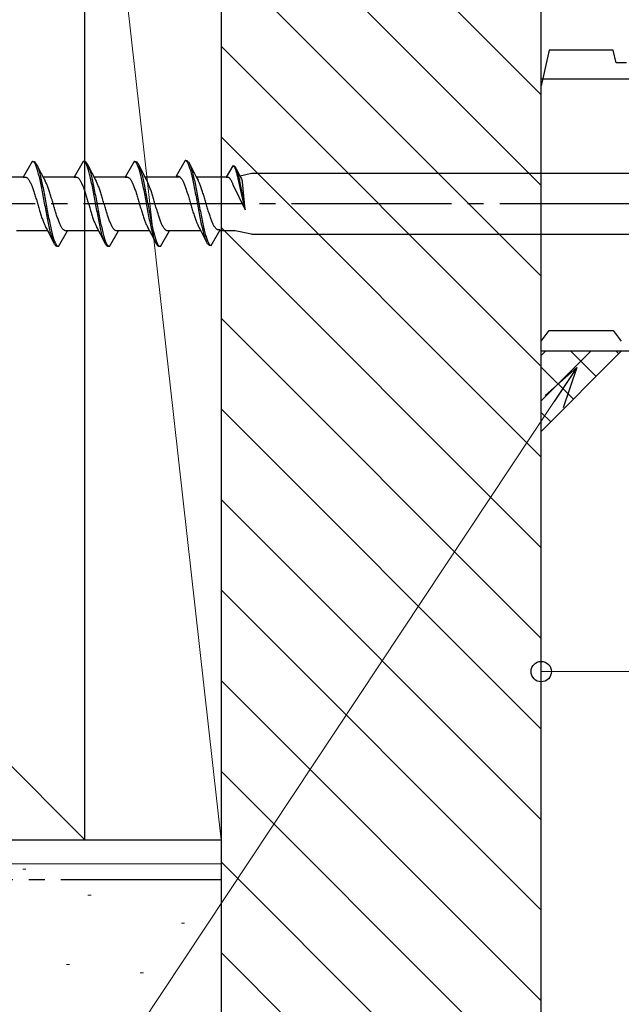
# Model space of a CAD drawing. Extents: x 105 to 1155, y 126 to 1689.
# Drawn here: x 388 to 425, y 592 to 653 of the extents above; entities that cross this region are included whole.
import ezdxf

# ---------------------------------------------------------------- set-up
doc = ezdxf.new("R2010")
doc.units = 0
doc.linetypes.add('YCENTER_1', pattern=[13, 10, -1, 1, -1])
doc.linetypes.add('YHIDDEN_1', pattern=[4, 3, -1])
for name, color, linetype, lineweight in [('YKK_11', 7, 'CONTINUOUS', 30), ('YKK_13', 4, 'CONTINUOUS', 30), ('YKK_D', 6, 'CONTINUOUS', 13), ('YSS_K', 3, 'CONTINUOUS', 13), ('YSS_KE', 3, 'CONTINUOUS', 30)]:
    doc.layers.add(name, color=color, linetype=linetype, lineweight=lineweight)

msp = doc.modelspace()

# ---------------------------------------------------------------- linework, layer by layer
at = {"layer": 'YKK_11', "color": 30, "linetype": 'ByBlock', "lineweight": -2, "ltscale": 0.5}
for p, q in [((420.932, 651.244), (420.432, 649.022)), ((424.932, 651.244), (420.932, 651.244)), ((425.112, 650.444), (424.932, 651.244)), ((425.752, 650.444), (425.112, 650.444)), ((420.432, 649.022), (420.432, 649.444)), ((420.432, 649.444), (439.332, 649.444)), ((420.431, 633.076), (420.932, 633.744)), ((420.932, 633.744), (424.932, 633.744)), ((424.932, 633.744), (425.432, 633.077)), ((420.431, 632.444), (420.431, 633.076)), ((460.432, 632.444), (420.431, 632.444))]:
    msp.add_line(p, q, dxfattribs=at)
at = {"layer": 'YKK_11', "color": 30, "linetype": 'YHIDDEN_1'}
for p, q in [((420.432, 649.444), (420.432, 650.344)), ((420.432, 632.444), (420.432, 633.344))]:
    msp.add_line(p, q, dxfattribs=at)
at = {"layer": 'YKK_13'}
for p, q in [((388.644, 644.294), (388.081, 643.319)), ((388.666, 644.293), (388.644, 644.294)), ((388.644, 644.294), (388.74, 644.294)), ((388.689, 644.288), (388.666, 644.293)), ((388.711, 644.276), (388.689, 644.288)), ((388.733, 644.26), (388.711, 644.276)), ((388.755, 644.238), (388.733, 644.26)), ((388.74, 644.294), (388.762, 644.289)), ((388.777, 644.211), (388.755, 644.238)), ((388.762, 644.289), (388.785, 644.279)), ((388.785, 644.279), (388.807, 644.264)), ((388.807, 644.264), (388.829, 644.243)), ((388.829, 644.243), (388.851, 644.217)), ((388.851, 644.217), (388.873, 644.186)), ((391.824, 644.294), (391.261, 643.319)), ((391.846, 644.293), (391.824, 644.294)), ((391.824, 644.294), (391.92, 644.294)), ((391.869, 644.288), (391.846, 644.293)), ((391.891, 644.276), (391.869, 644.288)), ((391.913, 644.26), (391.891, 644.276)), ((391.935, 644.238), (391.913, 644.26)), ((391.92, 644.294), (391.942, 644.289)), ((391.957, 644.211), (391.935, 644.238)), ((391.942, 644.289), (391.965, 644.279)), ((391.965, 644.279), (391.987, 644.264)), ((391.987, 644.264), (392.009, 644.243)), ((392.009, 644.243), (392.031, 644.217)), ((392.031, 644.217), (392.053, 644.186)), ((395.004, 644.294), (394.441, 643.319)), ((395.026, 644.293), (395.004, 644.294)), ((395.004, 644.294), (395.1, 644.294)), ((395.049, 644.288), (395.026, 644.293)), ((395.071, 644.276), (395.049, 644.288)), ((395.093, 644.26), (395.071, 644.276)), ((395.115, 644.238), (395.093, 644.26)), ((395.1, 644.294), (395.122, 644.289)), ((395.137, 644.211), (395.115, 644.238)), ((395.122, 644.289), (395.145, 644.279)), ((395.145, 644.279), (395.167, 644.264)), ((395.167, 644.264), (395.189, 644.243)), ((395.189, 644.243), (395.211, 644.217)), ((395.211, 644.217), (395.233, 644.186)), ((398.184, 644.35), (397.621, 643.375)), ((398.206, 644.35), (398.184, 644.35)), ((398.184, 644.35), (398.28, 644.35)), ((398.228, 644.344), (398.206, 644.35)), ((398.25, 644.333), (398.228, 644.344)), ((398.273, 644.316), (398.25, 644.333)), ((398.295, 644.295), (398.273, 644.316)), ((398.28, 644.35), (398.302, 644.346)), ((398.317, 644.268), (398.295, 644.295)), ((398.302, 644.346), (398.324, 644.335)), ((398.339, 644.236), (398.317, 644.268)), ((398.324, 644.335), (398.346, 644.32)), ((398.361, 644.198), (398.339, 644.236)), ((398.346, 644.32), (398.369, 644.299)), ((398.369, 644.299), (398.391, 644.273)), ((398.391, 644.273), (398.413, 644.242)), ((398.413, 644.242), (398.435, 644.206)), ((388.799, 644.179), (388.777, 644.211)), ((388.821, 644.142), (388.799, 644.179)), ((388.843, 644.1), (388.821, 644.142)), ((388.865, 644.052), (388.843, 644.1)), ((388.887, 644), (388.865, 644.052)), ((388.873, 644.186), (388.895, 644.149)), ((388.909, 643.943), (388.887, 644)), ((388.895, 644.149), (388.917, 644.108)), ((388.931, 643.882), (388.909, 643.943)), ((388.917, 644.108), (388.939, 644.062)), ((388.931, 644.08), (389.209, 643.535)), ((388.954, 643.816), (388.931, 643.882)), ((388.939, 644.062), (388.961, 644.011)), ((388.976, 643.746), (388.954, 643.816)), ((388.961, 644.011), (388.983, 643.955)), ((388.998, 643.671), (388.976, 643.746)), ((388.983, 643.955), (389.005, 643.894)), ((389.02, 643.593), (388.998, 643.671)), ((389.005, 643.894), (389.027, 643.829)), ((389.027, 643.829), (389.05, 643.76)), ((389.05, 643.76), (389.072, 643.686)), ((389.072, 643.686), (389.094, 643.608)), ((389.094, 643.608), (389.116, 643.526)), ((391.979, 644.179), (391.957, 644.211)), ((392.001, 644.142), (391.979, 644.179)), ((392.023, 644.1), (392.001, 644.142)), ((392.045, 644.052), (392.023, 644.1)), ((392.067, 644), (392.045, 644.052)), ((392.053, 644.186), (392.075, 644.149)), ((392.089, 643.943), (392.067, 644)), ((392.075, 644.149), (392.097, 644.108)), ((392.111, 643.882), (392.089, 643.943)), ((392.097, 644.108), (392.119, 644.062)), ((392.111, 644.08), (392.389, 643.535)), ((392.134, 643.816), (392.111, 643.882)), ((392.119, 644.062), (392.141, 644.011)), ((392.156, 643.746), (392.134, 643.816)), ((392.141, 644.011), (392.163, 643.955)), ((392.178, 643.671), (392.156, 643.746)), ((392.163, 643.955), (392.185, 643.894)), ((392.2, 643.593), (392.178, 643.671)), ((392.185, 643.894), (392.207, 643.829)), ((392.207, 643.829), (392.23, 643.76)), ((392.23, 643.76), (392.252, 643.686)), ((392.252, 643.686), (392.274, 643.608)), ((392.274, 643.608), (392.296, 643.526)), ((395.159, 644.179), (395.137, 644.211)), ((395.181, 644.142), (395.159, 644.179)), ((395.203, 644.1), (395.181, 644.142)), ((395.225, 644.052), (395.203, 644.1)), ((395.247, 644), (395.225, 644.052)), ((395.233, 644.186), (395.255, 644.149)), ((395.269, 643.943), (395.247, 644)), ((395.255, 644.149), (395.277, 644.108)), ((395.291, 643.882), (395.269, 643.943)), ((395.277, 644.108), (395.299, 644.062)), ((395.291, 644.08), (395.569, 643.535)), ((395.314, 643.816), (395.291, 643.882)), ((395.299, 644.062), (395.321, 644.011)), ((395.336, 643.746), (395.314, 643.816)), ((395.321, 644.011), (395.343, 643.955)), ((395.358, 643.671), (395.336, 643.746)), ((395.343, 643.955), (395.365, 643.894)), ((395.38, 643.593), (395.358, 643.671)), ((395.365, 643.894), (395.387, 643.829)), ((395.387, 643.829), (395.41, 643.76)), ((395.41, 643.76), (395.432, 643.686)), ((395.432, 643.686), (395.454, 643.608)), ((395.454, 643.608), (395.476, 643.526)), ((398.383, 644.156), (398.361, 644.198)), ((398.405, 644.109), (398.383, 644.156)), ((398.427, 644.057), (398.405, 644.109)), ((398.449, 644), (398.427, 644.057)), ((398.435, 644.206), (398.457, 644.165)), ((398.471, 643.938), (398.449, 644)), ((398.457, 644.165), (398.479, 644.118)), ((398.47, 644.136), (398.749, 643.591)), ((398.493, 643.873), (398.471, 643.938)), ((398.479, 644.118), (398.501, 644.067)), ((398.515, 643.802), (398.493, 643.873)), ((398.501, 644.067), (398.523, 644.011)), ((398.538, 643.728), (398.515, 643.802)), ((398.523, 644.011), (398.545, 643.951)), ((398.56, 643.649), (398.538, 643.728)), ((398.545, 643.951), (398.567, 643.886)), ((398.582, 643.566), (398.56, 643.649)), ((398.567, 643.886), (398.589, 643.816)), ((398.589, 643.816), (398.611, 643.742)), ((398.611, 643.742), (398.634, 643.664)), ((398.634, 643.664), (398.656, 643.583)), ((401.164, 644.015), (400.761, 643.319)), ((401.164, 644.015), (401.232, 644.015)), ((401.179, 644.015), (401.164, 644.015)), ((401.195, 644.011), (401.179, 644.015)), ((401.211, 644.003), (401.195, 644.011)), ((401.227, 643.991), (401.211, 644.003)), ((401.242, 643.976), (401.227, 643.991)), ((401.232, 644.015), (401.248, 644.012)), ((401.258, 643.956), (401.242, 643.976)), ((401.248, 644.012), (401.264, 644.005)), ((401.274, 643.933), (401.258, 643.956)), ((401.264, 644.005), (401.279, 643.994)), ((401.29, 643.907), (401.274, 643.933)), ((401.279, 643.994), (401.295, 643.979)), ((401.306, 643.877), (401.29, 643.907)), ((401.295, 643.979), (401.311, 643.96)), ((401.321, 643.843), (401.306, 643.877)), ((401.311, 643.96), (401.327, 643.938)), ((401.337, 643.806), (401.321, 643.843)), ((401.327, 643.938), (401.343, 643.912)), ((401.353, 643.765), (401.337, 643.806)), ((401.343, 643.912), (401.358, 643.883)), ((401.369, 643.721), (401.353, 643.765)), ((401.358, 643.883), (401.374, 643.85)), ((401.368, 643.862), (401.567, 643.473)), ((401.384, 643.674), (401.369, 643.721)), ((401.374, 643.85), (401.39, 643.813)), ((401.4, 643.624), (401.384, 643.674)), ((401.39, 643.813), (401.406, 643.773)), ((401.416, 643.571), (401.4, 643.624)), ((401.406, 643.773), (401.421, 643.73)), ((401.421, 643.73), (401.437, 643.683)), ((401.437, 643.683), (401.453, 643.634)), ((401.453, 643.634), (401.469, 643.581)), ((388.081, 643.319), (386.141, 643.319)), ((388.081, 643.319), (388.214, 643.319)), ((388.214, 643.319), (388.236, 643.316)), ((388.236, 643.316), (388.258, 643.309)), ((388.258, 643.309), (388.28, 643.299)), ((388.28, 643.299), (388.302, 643.286)), ((388.302, 643.286), (388.324, 643.27)), ((388.324, 643.27), (388.347, 643.25)), ((388.347, 643.25), (388.369, 643.227)), ((388.369, 643.227), (388.391, 643.201)), ((388.391, 643.201), (388.413, 643.172)), ((388.413, 643.172), (388.435, 643.14)), ((388.435, 643.14), (388.457, 643.104)), ((388.457, 643.104), (388.479, 643.066)), ((388.479, 643.066), (388.501, 643.025)), ((388.501, 643.025), (388.523, 642.981)), ((389.042, 643.51), (389.02, 643.593)), ((389.064, 643.424), (389.042, 643.51)), ((389.086, 643.334), (389.064, 643.424)), ((389.108, 643.24), (389.086, 643.334)), ((389.13, 643.144), (389.108, 643.24)), ((389.116, 643.526), (389.138, 643.441)), ((389.152, 643.044), (389.13, 643.144)), ((389.138, 643.441), (389.16, 643.351)), ((389.174, 642.942), (389.152, 643.044)), ((389.16, 643.351), (389.182, 643.259)), ((389.182, 643.259), (389.204, 643.163)), ((389.204, 643.163), (389.226, 643.064)), ((389.209, 643.535), (389.324, 643.313)), ((389.226, 643.064), (389.248, 642.962)), ((391.394, 643.319), (389.321, 643.319)), ((389.324, 643.313), (389.401, 643.165)), ((389.401, 643.165), (389.458, 643.058)), ((389.48, 643.017), (389.458, 643.058)), ((389.502, 642.972), (389.48, 643.017)), ((391.261, 643.319), (391.394, 643.319)), ((391.394, 643.319), (391.416, 643.316)), ((391.416, 643.316), (391.438, 643.309)), ((391.438, 643.309), (391.46, 643.299)), ((391.46, 643.299), (391.482, 643.286)), ((391.482, 643.286), (391.504, 643.27)), ((391.504, 643.27), (391.527, 643.25)), ((391.527, 643.25), (391.549, 643.227)), ((391.549, 643.227), (391.571, 643.201)), ((391.571, 643.201), (391.593, 643.172)), ((391.593, 643.172), (391.615, 643.14)), ((391.615, 643.14), (391.637, 643.104)), ((391.637, 643.104), (391.659, 643.066)), ((391.659, 643.066), (391.681, 643.025)), ((391.681, 643.025), (391.703, 642.981)), ((392.222, 643.51), (392.2, 643.593)), ((392.244, 643.424), (392.222, 643.51)), ((392.266, 643.334), (392.244, 643.424)), ((392.288, 643.24), (392.266, 643.334)), ((392.31, 643.144), (392.288, 643.24)), ((392.296, 643.526), (392.318, 643.441)), ((392.332, 643.044), (392.31, 643.144)), ((392.318, 643.441), (392.34, 643.351)), ((392.354, 642.942), (392.332, 643.044)), ((392.34, 643.351), (392.362, 643.259)), ((392.362, 643.259), (392.384, 643.163)), ((392.384, 643.163), (392.406, 643.064)), ((392.389, 643.535), (392.504, 643.313)), ((392.406, 643.064), (392.428, 642.962)), ((394.574, 643.319), (392.501, 643.319)), ((392.504, 643.313), (392.581, 643.165)), ((392.581, 643.165), (392.638, 643.058)), ((392.66, 643.017), (392.638, 643.058)), ((392.682, 642.972), (392.66, 643.017)), ((394.441, 643.319), (394.574, 643.319)), ((394.574, 643.319), (394.596, 643.316)), ((394.596, 643.316), (394.618, 643.309)), ((394.618, 643.309), (394.64, 643.299)), ((394.64, 643.299), (394.662, 643.286)), ((394.662, 643.286), (394.684, 643.27)), ((394.684, 643.27), (394.707, 643.25)), ((394.707, 643.25), (394.729, 643.227)), ((394.729, 643.227), (394.751, 643.201)), ((394.751, 643.201), (394.773, 643.172)), ((394.773, 643.172), (394.795, 643.14)), ((394.795, 643.14), (394.817, 643.104)), ((394.817, 643.104), (394.839, 643.066)), ((394.839, 643.066), (394.861, 643.025)), ((394.861, 643.025), (394.883, 642.981)), ((395.402, 643.51), (395.38, 643.593)), ((395.424, 643.424), (395.402, 643.51)), ((395.446, 643.334), (395.424, 643.424)), ((395.468, 643.24), (395.446, 643.334)), ((395.49, 643.144), (395.468, 643.24)), ((395.476, 643.526), (395.498, 643.441)), ((395.512, 643.044), (395.49, 643.144)), ((395.498, 643.441), (395.52, 643.351)), ((395.534, 642.942), (395.512, 643.044)), ((395.52, 643.351), (395.542, 643.259)), ((395.542, 643.259), (395.564, 643.163)), ((395.564, 643.163), (395.586, 643.064)), ((395.569, 643.535), (395.684, 643.313)), ((395.586, 643.064), (395.608, 642.962)), ((397.873, 643.319), (395.681, 643.319)), ((395.684, 643.313), (395.761, 643.165)), ((395.761, 643.165), (395.818, 643.058)), ((395.84, 643.017), (395.818, 643.058)), ((395.862, 642.972), (395.84, 643.017)), ((397.621, 643.375), (397.754, 643.375)), ((397.754, 643.375), (397.776, 643.372)), ((397.776, 643.372), (397.798, 643.366)), ((397.798, 643.366), (397.82, 643.356)), ((397.82, 643.356), (397.842, 643.343)), ((397.842, 643.343), (397.864, 643.326)), ((397.864, 643.326), (397.886, 643.307)), ((397.886, 643.307), (397.908, 643.284)), ((397.908, 643.284), (397.931, 643.258)), ((397.931, 643.258), (397.953, 643.228)), ((397.953, 643.228), (397.975, 643.196)), ((397.975, 643.196), (397.997, 643.161)), ((397.997, 643.161), (398.019, 643.122)), ((398.019, 643.122), (398.041, 643.081)), ((398.041, 643.081), (398.063, 643.037)), ((398.063, 643.037), (398.085, 642.991)), ((398.085, 642.991), (398.107, 642.942)), ((398.604, 643.48), (398.582, 643.566)), ((398.626, 643.39), (398.604, 643.48)), ((398.648, 643.297), (398.626, 643.39)), ((398.67, 643.2), (398.648, 643.297)), ((398.656, 643.583), (398.678, 643.497)), ((398.692, 643.101), (398.67, 643.2)), ((398.678, 643.497), (398.7, 643.408)), ((398.714, 642.998), (398.692, 643.101)), ((398.7, 643.408), (398.722, 643.315)), ((398.736, 642.893), (398.714, 642.998)), ((398.722, 643.315), (398.744, 643.219)), ((398.744, 643.219), (398.766, 643.12)), ((398.749, 643.591), (398.864, 643.369)), ((398.766, 643.12), (398.788, 643.018)), ((398.788, 643.018), (398.81, 642.914)), ((398.864, 643.369), (398.941, 643.222)), ((400.761, 643.319), (398.89, 643.319)), ((398.941, 643.222), (398.998, 643.115)), ((399.02, 643.073), (398.998, 643.115)), ((399.042, 643.029), (399.02, 643.073)), ((399.064, 642.982), (399.042, 643.029)), ((400.761, 643.319), (400.856, 643.319)), ((400.856, 643.319), (400.872, 643.317)), ((400.872, 643.317), (400.888, 643.312)), ((400.888, 643.312), (400.903, 643.305)), ((400.903, 643.305), (400.919, 643.296)), ((400.919, 643.296), (400.935, 643.284)), ((400.935, 643.284), (400.951, 643.27)), ((400.951, 643.27), (400.967, 643.253)), ((400.967, 643.253), (400.982, 643.235)), ((400.982, 643.235), (400.998, 643.214)), ((400.998, 643.214), (401.014, 643.191)), ((401.014, 643.191), (401.03, 643.166)), ((401.03, 643.166), (401.045, 643.138)), ((401.045, 643.138), (401.061, 643.109)), ((401.061, 643.109), (401.077, 643.077)), ((401.077, 643.077), (401.093, 643.044)), ((401.093, 643.044), (401.109, 643.009)), ((401.109, 643.009), (401.124, 642.972)), ((401.432, 643.514), (401.416, 643.571)), ((401.448, 643.455), (401.432, 643.514)), ((401.463, 643.394), (401.448, 643.455)), ((401.479, 643.329), (401.463, 643.394)), ((401.469, 643.581), (401.485, 643.525)), ((401.495, 643.263), (401.479, 643.329)), ((401.485, 643.525), (401.5, 643.467)), ((401.511, 643.194), (401.495, 643.263)), ((401.5, 643.467), (401.516, 643.406)), ((401.526, 643.123), (401.511, 643.194)), ((401.516, 643.406), (401.532, 643.342)), ((401.542, 643.05), (401.526, 643.123)), ((401.532, 643.342), (401.548, 643.276)), ((401.942, 641.27), (401.542, 643.05)), ((401.548, 643.276), (401.563, 643.207)), ((401.563, 643.207), (401.579, 643.137)), ((401.567, 643.473), (401.649, 643.315)), ((401.579, 643.137), (401.595, 643.064)), ((401.595, 643.064), (401.942, 641.27)), ((402.335, 643.544), (401.62, 643.37)), ((401.649, 643.315), (401.704, 643.209)), ((401.704, 643.209), (401.745, 643.133)), ((401.757, 643.104), (401.745, 643.133)), ((401.942, 641.27), (401.773, 643.015)), ((447.319, 643.544), (402.335, 643.544)), ((388.523, 642.981), (388.545, 642.934)), ((388.545, 642.934), (388.567, 642.885)), ((388.567, 642.885), (388.589, 642.833)), ((388.589, 642.833), (388.612, 642.779)), ((388.612, 642.779), (388.634, 642.723)), ((388.634, 642.723), (388.656, 642.664)), ((388.656, 642.664), (388.678, 642.604)), ((388.678, 642.604), (388.7, 642.541)), ((388.7, 642.541), (388.722, 642.477)), ((388.722, 642.477), (388.744, 642.411)), ((388.744, 642.411), (388.766, 642.343)), ((389.196, 642.837), (389.174, 642.942)), ((389.219, 642.73), (389.196, 642.837)), ((389.241, 642.62), (389.219, 642.73)), ((389.263, 642.509), (389.241, 642.62)), ((389.248, 642.962), (389.27, 642.857)), ((389.285, 642.395), (389.263, 642.509)), ((389.27, 642.857), (389.292, 642.751)), ((389.307, 642.28), (389.285, 642.395)), ((389.292, 642.751), (389.315, 642.641)), ((389.315, 642.641), (389.337, 642.53)), ((389.337, 642.53), (389.359, 642.417)), ((389.359, 642.417), (389.381, 642.303)), ((389.524, 642.925), (389.502, 642.972)), ((389.546, 642.876), (389.524, 642.925)), ((389.568, 642.823), (389.546, 642.876)), ((389.59, 642.769), (389.568, 642.823)), ((389.612, 642.712), (389.59, 642.769)), ((389.635, 642.653), (389.612, 642.712)), ((389.657, 642.592), (389.635, 642.653)), ((389.679, 642.529), (389.657, 642.592)), ((389.701, 642.464), (389.679, 642.529)), ((389.723, 642.398), (389.701, 642.464)), ((389.745, 642.33), (389.723, 642.398)), ((391.703, 642.981), (391.725, 642.934)), ((391.725, 642.934), (391.747, 642.885)), ((391.747, 642.885), (391.769, 642.833)), ((391.769, 642.833), (391.792, 642.779)), ((391.792, 642.779), (391.814, 642.723)), ((391.814, 642.723), (391.836, 642.664)), ((391.836, 642.664), (391.858, 642.604)), ((391.858, 642.604), (391.88, 642.541)), ((391.88, 642.541), (391.902, 642.477)), ((391.902, 642.477), (391.924, 642.411)), ((391.924, 642.411), (391.946, 642.343)), ((392.376, 642.837), (392.354, 642.942)), ((392.399, 642.73), (392.376, 642.837)), ((392.421, 642.62), (392.399, 642.73)), ((392.443, 642.509), (392.421, 642.62)), ((392.428, 642.962), (392.45, 642.857)), ((392.465, 642.395), (392.443, 642.509)), ((392.45, 642.857), (392.472, 642.751)), ((392.487, 642.28), (392.465, 642.395)), ((392.472, 642.751), (392.495, 642.641)), ((392.495, 642.641), (392.517, 642.53)), ((392.517, 642.53), (392.539, 642.417)), ((392.539, 642.417), (392.561, 642.303)), ((392.704, 642.925), (392.682, 642.972)), ((392.726, 642.876), (392.704, 642.925)), ((392.748, 642.823), (392.726, 642.876)), ((392.77, 642.769), (392.748, 642.823)), ((392.792, 642.712), (392.77, 642.769)), ((392.815, 642.653), (392.792, 642.712)), ((392.837, 642.592), (392.815, 642.653)), ((392.859, 642.529), (392.837, 642.592)), ((392.881, 642.464), (392.859, 642.529)), ((392.903, 642.398), (392.881, 642.464)), ((392.925, 642.33), (392.903, 642.398)), ((394.883, 642.981), (394.905, 642.934)), ((394.905, 642.934), (394.927, 642.885)), ((394.927, 642.885), (394.949, 642.833)), ((394.949, 642.833), (394.972, 642.779)), ((394.972, 642.779), (394.994, 642.723)), ((394.994, 642.723), (395.016, 642.664)), ((395.016, 642.664), (395.038, 642.604)), ((395.038, 642.604), (395.06, 642.541)), ((395.06, 642.541), (395.082, 642.477)), ((395.082, 642.477), (395.104, 642.411)), ((395.104, 642.411), (395.126, 642.343)), ((395.556, 642.837), (395.534, 642.942)), ((395.579, 642.73), (395.556, 642.837)), ((395.601, 642.62), (395.579, 642.73)), ((395.623, 642.509), (395.601, 642.62)), ((395.608, 642.962), (395.63, 642.857)), ((395.645, 642.395), (395.623, 642.509)), ((395.63, 642.857), (395.652, 642.751)), ((395.667, 642.28), (395.645, 642.395)), ((395.652, 642.751), (395.675, 642.641)), ((395.675, 642.641), (395.697, 642.53)), ((395.697, 642.53), (395.719, 642.417)), ((395.719, 642.417), (395.741, 642.303)), ((395.884, 642.925), (395.862, 642.972)), ((395.906, 642.876), (395.884, 642.925)), ((395.928, 642.823), (395.906, 642.876)), ((395.95, 642.769), (395.928, 642.823)), ((395.972, 642.712), (395.95, 642.769)), ((395.995, 642.653), (395.972, 642.712)), ((396.017, 642.592), (395.995, 642.653)), ((396.039, 642.529), (396.017, 642.592)), ((396.061, 642.464), (396.039, 642.529)), ((396.083, 642.398), (396.061, 642.464)), ((396.105, 642.33), (396.083, 642.398)), ((398.107, 642.942), (398.129, 642.89)), ((398.129, 642.89), (398.151, 642.836)), ((398.151, 642.836), (398.173, 642.779)), ((398.173, 642.779), (398.196, 642.721)), ((398.196, 642.721), (398.218, 642.66)), ((398.218, 642.66), (398.24, 642.598)), ((398.24, 642.598), (398.262, 642.533)), ((398.262, 642.533), (398.284, 642.467)), ((398.284, 642.467), (398.306, 642.4)), ((398.306, 642.4), (398.328, 642.331)), ((398.758, 642.786), (398.736, 642.893)), ((398.78, 642.676), (398.758, 642.786)), ((398.803, 642.565), (398.78, 642.676)), ((398.825, 642.452), (398.803, 642.565)), ((398.81, 642.914), (398.832, 642.807)), ((398.847, 642.337), (398.825, 642.452)), ((398.832, 642.807), (398.854, 642.698)), ((398.854, 642.698), (398.876, 642.587)), ((398.876, 642.587), (398.899, 642.474)), ((398.899, 642.474), (398.921, 642.359)), ((399.086, 642.932), (399.064, 642.982)), ((399.108, 642.88), (399.086, 642.932)), ((399.13, 642.825), (399.108, 642.88)), ((399.152, 642.768), (399.13, 642.825)), ((399.174, 642.709), (399.152, 642.768)), ((399.196, 642.648), (399.174, 642.709)), ((399.219, 642.585), (399.196, 642.648)), ((399.241, 642.521), (399.219, 642.585)), ((399.263, 642.454), (399.241, 642.521)), ((399.285, 642.387), (399.263, 642.454)), ((399.307, 642.317), (399.285, 642.387)), ((401.124, 642.972), (401.14, 642.933)), ((401.14, 642.933), (401.156, 642.899)), ((401.156, 642.899), (401.18, 642.851)), ((401.18, 642.851), (401.942, 641.27)), ((388.766, 642.343), (388.788, 642.274)), ((388.788, 642.274), (388.81, 642.204)), ((388.81, 642.204), (388.832, 642.133)), ((388.832, 642.133), (388.854, 642.06)), ((388.854, 642.06), (388.877, 641.987)), ((388.877, 641.987), (388.899, 641.913)), ((388.899, 641.913), (388.921, 641.839)), ((388.921, 641.839), (388.943, 641.764)), ((388.943, 641.764), (388.965, 641.689)), ((389.329, 642.164), (389.307, 642.28)), ((389.351, 642.047), (389.329, 642.164)), ((389.373, 641.929), (389.351, 642.047)), ((389.395, 641.811), (389.373, 641.929)), ((389.381, 642.303), (389.403, 642.187)), ((389.417, 641.692), (389.395, 641.811)), ((389.403, 642.187), (389.425, 642.07)), ((389.425, 642.07), (389.447, 641.952)), ((389.447, 641.952), (389.469, 641.834)), ((389.469, 641.834), (389.491, 641.715)), ((389.767, 642.261), (389.745, 642.33)), ((389.789, 642.19), (389.767, 642.261)), ((389.811, 642.119), (389.789, 642.19)), ((389.833, 642.046), (389.811, 642.119)), ((389.855, 641.973), (389.833, 642.046)), ((389.877, 641.899), (389.855, 641.973)), ((389.9, 641.824), (389.877, 641.899)), ((389.922, 641.75), (389.9, 641.824)), ((391.946, 642.343), (391.968, 642.274)), ((391.968, 642.274), (391.99, 642.204)), ((391.99, 642.204), (392.012, 642.133)), ((392.012, 642.133), (392.034, 642.06)), ((392.034, 642.06), (392.057, 641.987)), ((392.057, 641.987), (392.079, 641.913)), ((392.079, 641.913), (392.101, 641.839)), ((392.101, 641.839), (392.123, 641.764)), ((392.123, 641.764), (392.145, 641.689)), ((392.509, 642.164), (392.487, 642.28)), ((392.531, 642.047), (392.509, 642.164)), ((392.553, 641.929), (392.531, 642.047)), ((392.575, 641.811), (392.553, 641.929)), ((392.561, 642.303), (392.583, 642.187)), ((392.597, 641.692), (392.575, 641.811)), ((392.583, 642.187), (392.605, 642.07)), ((392.605, 642.07), (392.627, 641.952)), ((392.627, 641.952), (392.649, 641.834)), ((392.649, 641.834), (392.671, 641.715)), ((392.947, 642.261), (392.925, 642.33)), ((392.969, 642.19), (392.947, 642.261)), ((392.991, 642.119), (392.969, 642.19)), ((393.013, 642.046), (392.991, 642.119)), ((393.035, 641.973), (393.013, 642.046)), ((393.057, 641.899), (393.035, 641.973)), ((393.08, 641.824), (393.057, 641.899)), ((393.102, 641.75), (393.08, 641.824)), ((395.126, 642.343), (395.148, 642.274)), ((395.148, 642.274), (395.17, 642.204)), ((395.17, 642.204), (395.192, 642.133)), ((395.192, 642.133), (395.214, 642.06)), ((395.214, 642.06), (395.237, 641.987)), ((395.237, 641.987), (395.259, 641.913)), ((395.259, 641.913), (395.281, 641.839)), ((395.281, 641.839), (395.303, 641.764)), ((395.303, 641.764), (395.325, 641.689)), ((395.689, 642.164), (395.667, 642.28)), ((395.711, 642.047), (395.689, 642.164)), ((395.733, 641.929), (395.711, 642.047)), ((395.755, 641.811), (395.733, 641.929)), ((395.741, 642.303), (395.763, 642.187)), ((395.777, 641.692), (395.755, 641.811)), ((395.763, 642.187), (395.785, 642.07)), ((395.785, 642.07), (395.807, 641.952)), ((395.807, 641.952), (395.829, 641.834)), ((395.829, 641.834), (395.851, 641.715)), ((396.127, 642.261), (396.105, 642.33)), ((396.149, 642.19), (396.127, 642.261)), ((396.171, 642.119), (396.149, 642.19)), ((396.193, 642.046), (396.171, 642.119)), ((396.215, 641.973), (396.193, 642.046)), ((396.237, 641.899), (396.215, 641.973)), ((396.26, 641.824), (396.237, 641.899)), ((396.282, 641.75), (396.26, 641.824)), ((398.328, 642.331), (398.35, 642.26)), ((398.35, 642.26), (398.372, 642.189)), ((398.372, 642.189), (398.394, 642.117)), ((398.394, 642.117), (398.416, 642.043)), ((398.416, 642.043), (398.438, 641.969)), ((398.438, 641.969), (398.461, 641.895)), ((398.461, 641.895), (398.483, 641.82)), ((398.483, 641.82), (398.505, 641.745)), ((398.869, 642.221), (398.847, 642.337)), ((398.891, 642.104), (398.869, 642.221)), ((398.913, 641.986), (398.891, 642.104)), ((398.935, 641.867), (398.913, 641.986)), ((398.921, 642.359), (398.943, 642.243)), ((398.957, 641.748), (398.935, 641.867)), ((398.943, 642.243), (398.965, 642.126)), ((398.965, 642.126), (398.987, 642.009)), ((398.987, 642.009), (399.009, 641.89)), ((399.009, 641.89), (399.031, 641.771)), ((399.031, 641.771), (399.053, 641.652)), ((399.329, 642.247), (399.307, 642.317)), ((399.351, 642.175), (399.329, 642.247)), ((399.373, 642.103), (399.351, 642.175)), ((399.395, 642.029), (399.373, 642.103)), ((399.417, 641.955), (399.395, 642.029)), ((399.439, 641.881), (399.417, 641.955)), ((399.461, 641.806), (399.439, 641.881)), ((399.484, 641.731), (399.461, 641.806)), ((388.965, 641.689), (388.987, 641.614)), ((388.987, 641.614), (389.009, 641.538)), ((389.009, 641.538), (389.031, 641.464)), ((389.031, 641.464), (389.053, 641.389)), ((389.053, 641.389), (389.075, 641.315)), ((389.075, 641.315), (389.097, 641.242)), ((389.097, 641.242), (389.119, 641.169)), ((389.119, 641.169), (389.142, 641.098)), ((389.439, 641.573), (389.417, 641.692)), ((389.461, 641.454), (389.439, 641.573)), ((389.484, 641.336), (389.461, 641.454)), ((389.506, 641.218), (389.484, 641.336)), ((389.491, 641.715), (389.513, 641.596)), ((389.528, 641.101), (389.506, 641.218)), ((389.513, 641.596), (389.535, 641.477)), ((389.535, 641.477), (389.557, 641.359)), ((389.557, 641.359), (389.58, 641.241)), ((389.58, 641.241), (389.602, 641.124)), ((389.944, 641.674), (389.922, 641.75)), ((389.966, 641.599), (389.944, 641.674)), ((389.988, 641.524), (389.966, 641.599)), ((390.01, 641.449), (389.988, 641.524)), ((390.032, 641.375), (390.01, 641.449)), ((390.054, 641.301), (390.032, 641.375)), ((390.076, 641.228), (390.054, 641.301)), ((390.098, 641.155), (390.076, 641.228)), ((390.12, 641.084), (390.098, 641.155)), ((392.145, 641.689), (392.167, 641.614)), ((392.167, 641.614), (392.189, 641.538)), ((392.189, 641.538), (392.211, 641.464)), ((392.211, 641.464), (392.233, 641.389)), ((392.233, 641.389), (392.255, 641.315)), ((392.255, 641.315), (392.277, 641.242)), ((392.277, 641.242), (392.299, 641.169)), ((392.299, 641.169), (392.322, 641.098)), ((392.619, 641.573), (392.597, 641.692)), ((392.641, 641.454), (392.619, 641.573)), ((392.664, 641.336), (392.641, 641.454)), ((392.686, 641.218), (392.664, 641.336)), ((392.671, 641.715), (392.693, 641.596)), ((392.708, 641.101), (392.686, 641.218)), ((392.693, 641.596), (392.715, 641.477)), ((392.715, 641.477), (392.737, 641.359)), ((392.737, 641.359), (392.76, 641.241)), ((392.76, 641.241), (392.782, 641.124)), ((393.124, 641.674), (393.102, 641.75)), ((393.146, 641.599), (393.124, 641.674)), ((393.168, 641.524), (393.146, 641.599)), ((393.19, 641.449), (393.168, 641.524)), ((393.212, 641.375), (393.19, 641.449)), ((393.234, 641.301), (393.212, 641.375)), ((393.256, 641.228), (393.234, 641.301)), ((393.278, 641.155), (393.256, 641.228)), ((393.3, 641.084), (393.278, 641.155)), ((395.325, 641.689), (395.347, 641.614)), ((395.347, 641.614), (395.369, 641.538)), ((395.369, 641.538), (395.391, 641.464)), ((395.391, 641.464), (395.413, 641.389)), ((395.413, 641.389), (395.435, 641.315)), ((395.435, 641.315), (395.457, 641.242)), ((395.457, 641.242), (395.479, 641.169)), ((395.479, 641.169), (395.502, 641.098)), ((395.799, 641.573), (395.777, 641.692)), ((395.821, 641.454), (395.799, 641.573)), ((395.844, 641.336), (395.821, 641.454)), ((395.866, 641.218), (395.844, 641.336)), ((395.851, 641.715), (395.873, 641.596)), ((395.888, 641.101), (395.866, 641.218)), ((395.873, 641.596), (395.895, 641.477)), ((395.895, 641.477), (395.917, 641.359)), ((395.917, 641.359), (395.94, 641.241)), ((395.94, 641.241), (395.962, 641.124)), ((396.304, 641.674), (396.282, 641.75)), ((396.326, 641.599), (396.304, 641.674)), ((396.348, 641.524), (396.326, 641.599)), ((396.37, 641.449), (396.348, 641.524)), ((396.392, 641.375), (396.37, 641.449)), ((396.414, 641.301), (396.392, 641.375)), ((396.436, 641.228), (396.414, 641.301)), ((396.458, 641.155), (396.436, 641.228)), ((396.48, 641.084), (396.458, 641.155)), ((398.505, 641.745), (398.527, 641.67)), ((398.527, 641.67), (398.549, 641.595)), ((398.549, 641.595), (398.571, 641.52)), ((398.571, 641.52), (398.593, 641.445)), ((398.593, 641.445), (398.615, 641.371)), ((398.615, 641.371), (398.637, 641.298)), ((398.637, 641.298), (398.659, 641.226)), ((398.659, 641.226), (398.681, 641.154)), ((398.681, 641.154), (398.703, 641.083)), ((398.979, 641.629), (398.957, 641.748)), ((399.001, 641.511), (398.979, 641.629)), ((399.023, 641.392), (399.001, 641.511)), ((399.045, 641.274), (399.023, 641.392)), ((399.068, 641.158), (399.045, 641.274)), ((399.053, 641.652), (399.075, 641.534)), ((399.09, 641.042), (399.068, 641.158)), ((399.075, 641.534), (399.097, 641.415)), ((399.097, 641.415), (399.119, 641.297)), ((399.119, 641.297), (399.141, 641.18)), ((399.141, 641.18), (399.164, 641.064)), ((399.506, 641.656), (399.484, 641.731)), ((399.528, 641.581), (399.506, 641.656)), ((399.55, 641.506), (399.528, 641.581)), ((399.572, 641.431), (399.55, 641.506)), ((399.594, 641.357), (399.572, 641.431)), ((399.616, 641.284), (399.594, 641.357)), ((399.638, 641.212), (399.616, 641.284)), ((399.66, 641.14), (399.638, 641.212)), ((389.142, 641.098), (389.164, 641.027)), ((389.164, 641.027), (389.186, 640.958)), ((389.186, 640.958), (389.208, 640.89)), ((389.208, 640.89), (389.23, 640.824)), ((389.23, 640.824), (389.252, 640.759)), ((389.252, 640.759), (389.274, 640.696)), ((389.274, 640.696), (389.296, 640.635)), ((389.296, 640.635), (389.318, 640.576)), ((389.318, 640.576), (389.34, 640.519)), ((389.55, 640.985), (389.528, 641.101)), ((389.572, 640.871), (389.55, 640.985)), ((389.594, 640.758), (389.572, 640.871)), ((389.616, 640.647), (389.594, 640.758)), ((389.602, 641.124), (389.624, 641.008)), ((389.638, 640.537), (389.616, 640.647)), ((389.624, 641.008), (389.646, 640.893)), ((389.66, 640.431), (389.638, 640.537)), ((389.646, 640.893), (389.668, 640.779)), ((389.668, 640.779), (389.69, 640.668)), ((389.69, 640.668), (389.712, 640.558)), ((389.712, 640.558), (389.734, 640.451)), ((390.142, 641.014), (390.12, 641.084)), ((390.165, 640.945), (390.142, 641.014)), ((390.187, 640.877), (390.165, 640.945)), ((390.209, 640.811), (390.187, 640.877)), ((390.231, 640.747), (390.209, 640.811)), ((390.253, 640.684), (390.231, 640.747)), ((390.275, 640.624), (390.253, 640.684)), ((390.297, 640.565), (390.275, 640.624)), ((390.319, 640.509), (390.297, 640.565)), ((392.322, 641.098), (392.344, 641.027)), ((392.344, 641.027), (392.366, 640.958)), ((392.366, 640.958), (392.388, 640.89)), ((392.388, 640.89), (392.41, 640.824)), ((392.41, 640.824), (392.432, 640.759)), ((392.432, 640.759), (392.454, 640.696)), ((392.454, 640.696), (392.476, 640.635)), ((392.476, 640.635), (392.498, 640.576)), ((392.498, 640.576), (392.52, 640.519)), ((392.73, 640.985), (392.708, 641.101)), ((392.752, 640.871), (392.73, 640.985)), ((392.774, 640.758), (392.752, 640.871)), ((392.796, 640.647), (392.774, 640.758)), ((392.782, 641.124), (392.804, 641.008)), ((392.818, 640.537), (392.796, 640.647)), ((392.804, 641.008), (392.826, 640.893)), ((392.84, 640.431), (392.818, 640.537)), ((392.826, 640.893), (392.848, 640.779)), ((392.848, 640.779), (392.87, 640.668)), ((392.87, 640.668), (392.892, 640.558)), ((392.892, 640.558), (392.914, 640.451)), ((393.322, 641.014), (393.3, 641.084)), ((393.345, 640.945), (393.322, 641.014)), ((393.367, 640.877), (393.345, 640.945)), ((393.389, 640.811), (393.367, 640.877)), ((393.411, 640.747), (393.389, 640.811)), ((393.433, 640.684), (393.411, 640.747)), ((393.455, 640.624), (393.433, 640.684)), ((393.477, 640.565), (393.455, 640.624)), ((393.499, 640.509), (393.477, 640.565)), ((395.502, 641.098), (395.524, 641.027)), ((395.524, 641.027), (395.546, 640.958)), ((395.546, 640.958), (395.568, 640.89)), ((395.568, 640.89), (395.59, 640.824)), ((395.59, 640.824), (395.612, 640.759)), ((395.612, 640.759), (395.634, 640.696)), ((395.634, 640.696), (395.656, 640.635)), ((395.656, 640.635), (395.678, 640.576)), ((395.678, 640.576), (395.7, 640.519)), ((395.91, 640.985), (395.888, 641.101)), ((395.932, 640.871), (395.91, 640.985)), ((395.954, 640.758), (395.932, 640.871)), ((395.976, 640.647), (395.954, 640.758)), ((395.962, 641.124), (395.984, 641.008)), ((395.998, 640.537), (395.976, 640.647)), ((395.984, 641.008), (396.006, 640.893)), ((396.02, 640.431), (395.998, 640.537)), ((396.006, 640.893), (396.028, 640.779)), ((396.028, 640.779), (396.05, 640.668)), ((396.05, 640.668), (396.072, 640.558)), ((396.072, 640.558), (396.094, 640.451)), ((396.502, 641.014), (396.48, 641.084)), ((396.525, 640.945), (396.502, 641.014)), ((396.547, 640.877), (396.525, 640.945)), ((396.569, 640.811), (396.547, 640.877)), ((396.591, 640.747), (396.569, 640.811)), ((396.613, 640.684), (396.591, 640.747)), ((396.635, 640.624), (396.613, 640.684)), ((396.657, 640.565), (396.635, 640.624)), ((396.679, 640.509), (396.657, 640.565)), ((398.703, 641.083), (398.726, 641.014)), ((398.726, 641.014), (398.748, 640.946)), ((398.748, 640.946), (398.77, 640.88)), ((398.77, 640.88), (398.792, 640.815)), ((398.792, 640.815), (398.814, 640.752)), ((398.814, 640.752), (398.836, 640.691)), ((398.836, 640.691), (398.858, 640.632)), ((398.858, 640.632), (398.88, 640.576)), ((398.88, 640.576), (398.902, 640.521)), ((399.112, 640.927), (399.09, 641.042)), ((399.134, 640.814), (399.112, 640.927)), ((399.156, 640.703), (399.134, 640.814)), ((399.178, 640.594), (399.156, 640.703)), ((399.164, 641.064), (399.186, 640.949)), ((399.2, 640.487), (399.178, 640.594)), ((399.186, 640.949), (399.208, 640.836)), ((399.208, 640.836), (399.23, 640.724)), ((399.23, 640.724), (399.252, 640.615)), ((399.252, 640.615), (399.274, 640.507)), ((399.682, 641.07), (399.66, 641.14)), ((399.704, 641.001), (399.682, 641.07)), ((399.726, 640.934), (399.704, 641.001)), ((399.749, 640.868), (399.726, 640.934)), ((399.771, 640.803), (399.749, 640.868)), ((399.793, 640.741), (399.771, 640.803)), ((399.815, 640.68), (399.793, 640.741)), ((399.837, 640.621), (399.815, 640.68)), ((399.859, 640.565), (399.837, 640.621)), ((399.881, 640.511), (399.859, 640.565)), ((389.61, 639.969), (387.669, 639.969)), ((389.34, 640.519), (389.362, 640.465)), ((389.362, 640.465), (389.384, 640.412)), ((389.384, 640.412), (389.407, 640.363)), ((389.407, 640.363), (389.429, 640.316)), ((389.429, 640.316), (389.451, 640.271)), ((389.451, 640.271), (389.473, 640.23)), ((389.53, 640.123), (389.473, 640.23)), ((389.607, 639.975), (389.53, 640.123)), ((389.721, 639.753), (389.607, 639.975)), ((389.682, 640.326), (389.66, 640.431)), ((389.704, 640.224), (389.682, 640.326)), ((389.726, 640.125), (389.704, 640.224)), ((389.749, 640.029), (389.726, 640.125)), ((389.734, 640.451), (389.756, 640.346)), ((389.771, 639.937), (389.749, 640.029)), ((389.756, 640.346), (389.778, 640.244)), ((389.793, 639.847), (389.771, 639.937)), ((389.778, 640.244), (389.8, 640.144)), ((389.8, 640.144), (389.822, 640.048)), ((389.822, 640.048), (389.845, 639.954)), ((389.845, 639.954), (389.867, 639.864)), ((390.286, 638.994), (390.849, 639.969)), ((390.341, 640.455), (390.319, 640.509)), ((390.363, 640.403), (390.341, 640.455)), ((390.385, 640.354), (390.363, 640.403)), ((390.407, 640.307), (390.385, 640.354)), ((390.43, 640.263), (390.407, 640.307)), ((390.452, 640.222), (390.43, 640.263)), ((390.474, 640.184), (390.452, 640.222)), ((390.496, 640.148), (390.474, 640.184)), ((390.518, 640.116), (390.496, 640.148)), ((390.54, 640.087), (390.518, 640.116)), ((390.562, 640.061), (390.54, 640.087)), ((390.584, 640.038), (390.562, 640.061)), ((390.606, 640.018), (390.584, 640.038)), ((390.628, 640.002), (390.606, 640.018)), ((390.65, 639.989), (390.628, 640.002)), ((390.672, 639.979), (390.65, 639.989)), ((390.695, 639.972), (390.672, 639.979)), ((390.717, 639.969), (390.695, 639.972)), ((390.849, 639.969), (390.717, 639.969)), ((392.79, 639.969), (390.849, 639.969)), ((392.52, 640.519), (392.542, 640.465)), ((392.542, 640.465), (392.564, 640.412)), ((392.564, 640.412), (392.587, 640.363)), ((392.587, 640.363), (392.609, 640.316)), ((392.609, 640.316), (392.631, 640.271)), ((392.631, 640.271), (392.653, 640.23)), ((392.71, 640.123), (392.653, 640.23)), ((392.787, 639.975), (392.71, 640.123)), ((392.901, 639.753), (392.787, 639.975)), ((392.862, 640.326), (392.84, 640.431)), ((392.884, 640.224), (392.862, 640.326)), ((392.906, 640.125), (392.884, 640.224)), ((392.929, 640.029), (392.906, 640.125)), ((392.914, 640.451), (392.936, 640.346)), ((392.951, 639.937), (392.929, 640.029)), ((392.936, 640.346), (392.958, 640.244)), ((392.973, 639.847), (392.951, 639.937)), ((392.958, 640.244), (392.98, 640.144)), ((392.98, 640.144), (393.002, 640.048)), ((393.002, 640.048), (393.025, 639.954)), ((393.025, 639.954), (393.047, 639.864)), ((393.466, 638.994), (394.029, 639.969)), ((393.521, 640.455), (393.499, 640.509)), ((393.543, 640.403), (393.521, 640.455)), ((393.565, 640.354), (393.543, 640.403)), ((393.587, 640.307), (393.565, 640.354)), ((393.61, 640.263), (393.587, 640.307)), ((393.632, 640.222), (393.61, 640.263)), ((393.654, 640.184), (393.632, 640.222)), ((393.676, 640.148), (393.654, 640.184)), ((393.698, 640.116), (393.676, 640.148)), ((393.72, 640.087), (393.698, 640.116)), ((393.742, 640.061), (393.72, 640.087)), ((393.764, 640.038), (393.742, 640.061)), ((393.786, 640.018), (393.764, 640.038)), ((393.808, 640.002), (393.786, 640.018)), ((393.83, 639.989), (393.808, 640.002)), ((393.852, 639.979), (393.83, 639.989)), ((393.875, 639.972), (393.852, 639.979)), ((393.897, 639.969), (393.875, 639.972)), ((395.97, 639.969), (393.897, 639.969)), ((394.029, 639.969), (393.897, 639.969)), ((395.7, 640.519), (395.722, 640.465)), ((395.722, 640.465), (395.744, 640.412)), ((395.744, 640.412), (395.767, 640.363)), ((395.767, 640.363), (395.789, 640.316)), ((395.789, 640.316), (395.811, 640.271)), ((395.811, 640.271), (395.833, 640.23)), ((395.89, 640.123), (395.833, 640.23)), ((395.967, 639.975), (395.89, 640.123)), ((396.081, 639.753), (395.967, 639.975)), ((396.042, 640.326), (396.02, 640.431)), ((396.064, 640.224), (396.042, 640.326)), ((396.086, 640.125), (396.064, 640.224)), ((396.109, 640.029), (396.086, 640.125)), ((396.094, 640.451), (396.116, 640.346)), ((396.131, 639.937), (396.109, 640.029)), ((396.116, 640.346), (396.138, 640.244)), ((396.153, 639.847), (396.131, 639.937)), ((396.138, 640.244), (396.16, 640.144)), ((396.16, 640.144), (396.182, 640.048)), ((396.182, 640.048), (396.205, 639.954)), ((396.205, 639.954), (396.227, 639.864)), ((396.646, 638.994), (397.209, 639.969)), ((396.701, 640.455), (396.679, 640.509)), ((396.723, 640.403), (396.701, 640.455)), ((396.745, 640.354), (396.723, 640.403)), ((396.767, 640.307), (396.745, 640.354)), ((396.79, 640.263), (396.767, 640.307)), ((396.812, 640.222), (396.79, 640.263)), ((396.834, 640.184), (396.812, 640.222)), ((396.856, 640.148), (396.834, 640.184)), ((396.878, 640.116), (396.856, 640.148)), ((396.9, 640.087), (396.878, 640.116)), ((396.922, 640.061), (396.9, 640.087)), ((396.944, 640.038), (396.922, 640.061)), ((396.966, 640.018), (396.944, 640.038)), ((396.988, 640.002), (396.966, 640.018)), ((397.01, 639.989), (396.988, 640.002)), ((397.032, 639.979), (397.01, 639.989)), ((397.055, 639.972), (397.032, 639.979)), ((397.077, 639.969), (397.055, 639.972)), ((399.179, 639.969), (397.077, 639.969)), ((397.209, 639.969), (397.077, 639.969)), ((398.902, 640.521), (398.924, 640.469)), ((398.924, 640.469), (398.946, 640.419)), ((398.946, 640.419), (398.968, 640.372)), ((398.968, 640.372), (398.991, 640.328)), ((398.991, 640.328), (399.013, 640.286)), ((399.069, 640.179), (399.013, 640.286)), ((399.147, 640.031), (399.069, 640.179)), ((399.261, 639.81), (399.147, 640.031)), ((399.222, 640.382), (399.2, 640.487)), ((399.244, 640.281), (399.222, 640.382)), ((399.266, 640.182), (399.244, 640.281)), ((399.288, 640.086), (399.266, 640.182)), ((399.274, 640.507), (399.296, 640.402)), ((399.31, 639.993), (399.288, 640.086)), ((399.296, 640.402), (399.318, 640.3)), ((399.333, 639.904), (399.31, 639.993)), ((399.318, 640.3), (399.34, 640.2)), ((399.34, 640.2), (399.362, 640.104)), ((399.362, 640.104), (399.384, 640.011)), ((399.384, 640.011), (399.406, 639.921)), ((399.406, 639.921), (399.429, 639.834)), ((399.826, 639.05), (400.389, 640.026)), ((399.903, 640.459), (399.881, 640.511)), ((399.925, 640.41), (399.903, 640.459)), ((399.947, 640.363), (399.925, 640.41)), ((399.969, 640.319), (399.947, 640.363)), ((399.991, 640.278), (399.969, 640.319)), ((400.014, 640.24), (399.991, 640.278)), ((400.036, 640.205), (400.014, 640.24)), ((400.058, 640.172), (400.036, 640.205)), ((400.08, 640.143), (400.058, 640.172)), ((400.102, 640.117), (400.08, 640.143)), ((400.124, 640.094), (400.102, 640.117)), ((400.146, 640.074), (400.124, 640.094)), ((400.168, 640.058), (400.146, 640.074)), ((400.19, 640.045), (400.168, 640.058)), ((400.212, 640.035), (400.19, 640.045)), ((400.234, 640.029), (400.212, 640.035)), ((400.256, 640.026), (400.234, 640.029)), ((400.389, 640.026), (400.256, 640.026)), ((401.32, 639.969), (400.357, 639.969)), ((402.335, 639.744), (401.32, 639.969)), ((390, 639.208), (389.721, 639.753)), ((389.815, 639.762), (389.793, 639.847)), ((389.837, 639.68), (389.815, 639.762)), ((389.859, 639.602), (389.837, 639.68)), ((389.881, 639.528), (389.859, 639.602)), ((389.867, 639.864), (389.889, 639.778)), ((389.903, 639.459), (389.881, 639.528)), ((389.889, 639.778), (389.911, 639.695)), ((389.925, 639.394), (389.903, 639.459)), ((389.911, 639.695), (389.933, 639.617)), ((389.947, 639.333), (389.925, 639.394)), ((389.933, 639.617), (389.955, 639.542)), ((389.969, 639.277), (389.947, 639.333)), ((389.955, 639.542), (389.977, 639.472)), ((389.977, 639.472), (389.999, 639.406)), ((389.999, 639.406), (390.021, 639.344)), ((390.021, 639.344), (390.043, 639.288)), ((393.18, 639.208), (392.901, 639.753)), ((392.995, 639.762), (392.973, 639.847)), ((393.017, 639.68), (392.995, 639.762)), ((393.039, 639.602), (393.017, 639.68)), ((393.061, 639.528), (393.039, 639.602)), ((393.047, 639.864), (393.069, 639.778)), ((393.083, 639.459), (393.061, 639.528)), ((393.069, 639.778), (393.091, 639.695)), ((393.105, 639.394), (393.083, 639.459)), ((393.091, 639.695), (393.113, 639.617)), ((393.127, 639.333), (393.105, 639.394)), ((393.113, 639.617), (393.135, 639.542)), ((393.149, 639.277), (393.127, 639.333)), ((393.135, 639.542), (393.157, 639.472)), ((393.157, 639.472), (393.179, 639.406)), ((393.179, 639.406), (393.201, 639.344)), ((393.201, 639.344), (393.223, 639.288)), ((396.36, 639.208), (396.081, 639.753)), ((396.175, 639.762), (396.153, 639.847)), ((396.197, 639.68), (396.175, 639.762)), ((396.219, 639.602), (396.197, 639.68)), ((396.241, 639.528), (396.219, 639.602)), ((396.227, 639.864), (396.249, 639.778)), ((396.263, 639.459), (396.241, 639.528)), ((396.249, 639.778), (396.271, 639.695)), ((396.285, 639.394), (396.263, 639.459)), ((396.271, 639.695), (396.293, 639.617)), ((396.307, 639.333), (396.285, 639.394)), ((396.293, 639.617), (396.315, 639.542)), ((396.329, 639.277), (396.307, 639.333)), ((396.315, 639.542), (396.337, 639.472)), ((396.337, 639.472), (396.359, 639.406)), ((396.359, 639.406), (396.381, 639.344)), ((396.381, 639.344), (396.403, 639.288)), ((399.54, 639.265), (399.261, 639.81)), ((399.355, 639.818), (399.333, 639.904)), ((399.377, 639.736), (399.355, 639.818)), ((399.399, 639.658), (399.377, 639.736)), ((399.421, 639.585), (399.399, 639.658)), ((399.443, 639.515), (399.421, 639.585)), ((399.429, 639.834), (399.451, 639.752)), ((399.465, 639.45), (399.443, 639.515)), ((399.451, 639.752), (399.473, 639.673)), ((399.487, 639.39), (399.465, 639.45)), ((399.473, 639.673), (399.495, 639.599)), ((399.509, 639.334), (399.487, 639.39)), ((399.495, 639.599), (399.517, 639.528)), ((399.531, 639.283), (399.509, 639.334)), ((399.517, 639.528), (399.539, 639.462)), ((399.539, 639.462), (399.561, 639.401)), ((399.561, 639.401), (399.583, 639.344)), ((399.583, 639.344), (399.605, 639.292)), ((402.335, 639.744), (447.456, 639.744)), ((389.991, 639.226), (389.969, 639.277)), ((390.014, 639.18), (389.991, 639.226)), ((390.036, 639.139), (390.014, 639.18)), ((390.058, 639.102), (390.036, 639.139)), ((390.043, 639.288), (390.065, 639.236)), ((390.08, 639.071), (390.058, 639.102)), ((390.065, 639.236), (390.087, 639.188)), ((390.102, 639.045), (390.08, 639.071)), ((390.087, 639.188), (390.11, 639.146)), ((390.124, 639.024), (390.102, 639.045)), ((390.11, 639.146), (390.132, 639.109)), ((390.146, 639.009), (390.124, 639.024)), ((390.132, 639.109), (390.154, 639.077)), ((390.168, 638.999), (390.146, 639.009)), ((390.154, 639.077), (390.176, 639.05)), ((390.19, 638.994), (390.168, 638.999)), ((390.176, 639.05), (390.198, 639.028)), ((390.286, 638.994), (390.19, 638.994)), ((390.198, 639.028), (390.22, 639.012)), ((390.22, 639.012), (390.242, 639)), ((390.242, 639), (390.264, 638.995)), ((390.264, 638.995), (390.286, 638.994)), ((393.171, 639.226), (393.149, 639.277)), ((393.194, 639.18), (393.171, 639.226)), ((393.216, 639.139), (393.194, 639.18)), ((393.238, 639.102), (393.216, 639.139)), ((393.223, 639.288), (393.245, 639.236)), ((393.26, 639.071), (393.238, 639.102)), ((393.245, 639.236), (393.267, 639.188)), ((393.282, 639.045), (393.26, 639.071)), ((393.267, 639.188), (393.29, 639.146)), ((393.304, 639.024), (393.282, 639.045)), ((393.29, 639.146), (393.312, 639.109)), ((393.326, 639.009), (393.304, 639.024)), ((393.312, 639.109), (393.334, 639.077)), ((393.348, 638.999), (393.326, 639.009)), ((393.334, 639.077), (393.356, 639.05)), ((393.37, 638.994), (393.348, 638.999)), ((393.356, 639.05), (393.378, 639.028)), ((393.466, 638.994), (393.37, 638.994)), ((393.378, 639.028), (393.4, 639.012)), ((393.4, 639.012), (393.422, 639)), ((393.422, 639), (393.444, 638.995)), ((393.444, 638.995), (393.466, 638.994)), ((396.351, 639.226), (396.329, 639.277)), ((396.374, 639.18), (396.351, 639.226)), ((396.396, 639.139), (396.374, 639.18)), ((396.418, 639.102), (396.396, 639.139)), ((396.403, 639.288), (396.425, 639.236)), ((396.44, 639.071), (396.418, 639.102)), ((396.425, 639.236), (396.447, 639.188)), ((396.462, 639.045), (396.44, 639.071)), ((396.447, 639.188), (396.47, 639.146)), ((396.484, 639.024), (396.462, 639.045)), ((396.47, 639.146), (396.492, 639.109)), ((396.506, 639.009), (396.484, 639.024)), ((396.492, 639.109), (396.514, 639.077)), ((396.528, 638.999), (396.506, 639.009)), ((396.514, 639.077), (396.536, 639.05)), ((396.55, 638.994), (396.528, 638.999)), ((396.536, 639.05), (396.558, 639.028)), ((396.646, 638.994), (396.55, 638.994)), ((396.558, 639.028), (396.58, 639.012)), ((396.58, 639.012), (396.602, 639)), ((396.602, 639), (396.624, 638.995)), ((396.624, 638.995), (396.646, 638.994)), ((399.553, 639.236), (399.531, 639.283)), ((399.575, 639.195), (399.553, 639.236)), ((399.598, 639.159), (399.575, 639.195)), ((399.62, 639.128), (399.598, 639.159)), ((399.605, 639.292), (399.627, 639.245)), ((399.642, 639.102), (399.62, 639.128)), ((399.627, 639.245), (399.649, 639.203)), ((399.664, 639.081), (399.642, 639.102)), ((399.649, 639.203), (399.671, 639.165)), ((399.686, 639.065), (399.664, 639.081)), ((399.671, 639.165), (399.694, 639.133)), ((399.708, 639.055), (399.686, 639.065)), ((399.694, 639.133), (399.716, 639.106)), ((399.73, 639.05), (399.708, 639.055)), ((399.716, 639.106), (399.738, 639.084)), ((399.826, 639.05), (399.73, 639.05)), ((399.738, 639.084), (399.76, 639.068)), ((399.76, 639.068), (399.782, 639.057)), ((399.782, 639.057), (399.804, 639.051)), ((399.804, 639.051), (399.826, 639.05))]:
    msp.add_line(p, q, dxfattribs=at)
at = {"layer": 'YKK_13', "linetype": 'YCENTER_1'}
msp.add_line((453.835, 641.644), (331.687, 641.644), dxfattribs=at)
at = {"layer": 'YKK_13'}
msp.add_arc((401.342, 642.986), 0.432, 3.90175, 15.9502, dxfattribs=at)
at = {"layer": 'YKK_D'}
for p, q in [((420.432, 631.444), (420.432, 611.444)), ((421.238, 629.3), (373.864, 557.944)), ((460.432, 612.444), (420.432, 612.444))]:
    msp.add_line(p, q, dxfattribs=at)
at = {"layer": 'YKK_D', "linetype": 'ByBlock', "lineweight": -2}
for p, q in [((420.669, 629.678), (422.649, 631.424)), ((422.649, 631.424), (421.238, 629.3)), ((422.649, 631.424), (421.807, 628.922))]:
    msp.add_line(p, q, dxfattribs=at)
msp.add_circle((420.432, 612.444), 0.637, dxfattribs=at)
at = {"layer": 'YSS_K'}
for p, q in [((288.577, 705.299), (391.932, 601.944)), ((391.932, 677.944), (400.432, 601.944)), ((391.932, 677.944), (391.932, 601.944)), ((400.432, 601.944), (400.432, 677.944)), ((420.432, 648.454, 0), (400.432, 668.454, 0)), ((420.432, 642.797, 0), (400.432, 662.797, 0)), ((420.432, 637.14, 0), (400.432, 657.14, 0)), ((420.432, 631.483, 0), (400.432, 651.483, 0)), ((420.432, 625.826, 0), (400.432, 645.826, 0)), ((420.432, 620.17, 0), (400.432, 640.17, 0)), ((420.432, 614.513, 0), (400.432, 634.513, 0)), ((420.432, 627.444, 0), (425.432, 632.444, 0)), ((420.432, 608.856, 0), (400.432, 628.856, 0)), ((420.432, 603.199, 0), (400.432, 623.199, 0)), ((420.432, 597.542, 0), (400.432, 617.542, 0)), ((420.432, 591.885, 0), (400.432, 611.885, 0)), ((420.432, 586.228, 0), (400.432, 606.228, 0)), ((391.932, 601.944), (400.432, 601.944)), ((400.432, 589.444), (400.432, 601.944)), ((420.432, 580.572, 0), (400.432, 600.572, 0)), ((288.577, 600.444), (400.432, 600.444)), ((388.248, 600.114), (388.048, 600.114)), ((392.315, 598.496), (392.115, 598.496)), ((398.157, 596.732), (397.957, 596.732)), ((417.402, 577.944, 0), (400.432, 594.915, 0)), ((390.976, 594.158), (390.776, 594.158)), ((395.586, 593.646), (395.386, 593.646))]:
    msp.add_line(p, q, dxfattribs=at)
at = {"layer": 'YSS_K', "linetype": 'Continuous'}
for p, q in [((420.432, 632.181, 0), (420.695, 632.444, 0)), ((420.432, 629.353, 0), (423.523, 632.444, 0)), ((423.853, 630.865, 0), (422.274, 632.444, 0)), ((425.267, 632.28, 0), (425.103, 632.444, 0)), ((422.439, 629.451, 0), (420.432, 631.458, 0)), ((421.025, 628.037, 0), (420.432, 628.63, 0))]:
    msp.add_line(p, q, dxfattribs=at)
at = {"layer": 'YSS_KE'}
for p, q in [((391.932, 601.944), (391.932, 706.944)), ((288.577, 601.944), (400.432, 601.944)), ((288.577, 601.944), (391.932, 601.944))]:
    msp.add_line(p, q, dxfattribs=at)
at = {"layer": 'YSS_KE', "linetype": 'ByBlock', "lineweight": -2, "ltscale": 0.5}
for p, q in [((400.432, 679.944, 0), (400.432, 577.944, 0)), ((420.432, 579.944, 0), (420.432, 679.944, 0))]:
    msp.add_line(p, q, dxfattribs=at)
at = {"layer": 'YSS_KE', "linetype": 'YCENTER_1'}
msp.add_line((400.432, 599.444), (288.577, 599.444), dxfattribs=at)

doc.saveas('drawing.dxf')
